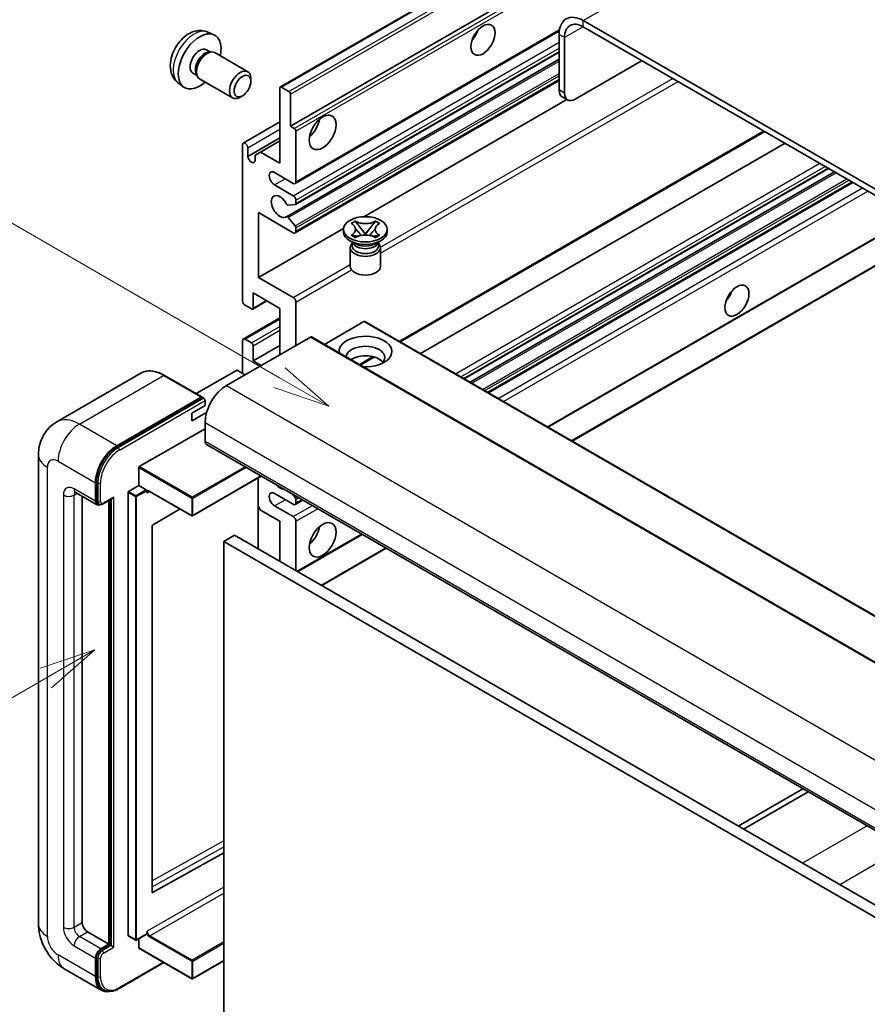
# Model space of a CAD drawing. Units: millimetres. Extents: x 0 to 11605, y 9 to 1554.
# Drawn here: x 88 to 200, y 561 to 691 of the extents above; entities that cross this region are included whole.
import ezdxf

# ---------------------------------------------------------------- set-up
doc = ezdxf.new("R2010")
doc.units = ezdxf.units.MM
doc.layers.add('Symbol (TK)', color=100, linetype='Continuous', lineweight=18, true_color=0x00ff3f)
doc.layers.add('Visible (ISO)', color=7, linetype='Continuous', lineweight=35)
doc.layers.add('Visible Narrow (ISO)', color=7, linetype='Continuous', lineweight=25)
doc.styles.add('Note Text (TK2)', font='MS PGothic.ttf')

# ---------------------------------------------------------------- blocks, each defined once
blk = doc.blocks.new('バルーン2')
at = {"layer": 'Symbol (TK)', "color": 100, "true_color": 0x00ff40}
for p, q in [((55.246, 219.691), (39.759, 228.633)), ((57.411, 218.441), (55.496, 220.124)), ((55.246, 219.691), (57.411, 218.441)), ((54.996, 219.258), (57.411, 218.441))]:
    blk.add_line(p, q, dxfattribs=at)
at = {"layer": 'Symbol (TK)'}
blk.add_circle((37.161, 230.133), 3, dxfattribs=at)
at = {"layer": 'Symbol (TK)', "color": 7, "insert": (37.161, 230.115), "char_height": 2, "attachment_point": 5, "style": 'Note Text (TK2)'}
blk.add_mtext('4', dxfattribs=at)
blk = doc.blocks.new('バルーン10')
at = {"layer": 'Symbol (TK)', "color": 100, "true_color": 0x00ff40}
for p, q in [((47.103, 207.7), (44.688, 206.883)), ((44.938, 206.45), (47.103, 207.7)), ((45.188, 206.017), (47.103, 207.7)), ((44.938, 206.45), (35.603, 201.06))]:
    blk.add_line(p, q, dxfattribs=at)
at = {"layer": 'Symbol (TK)'}
blk.add_circle((33.005, 199.56), 3, dxfattribs=at)
at = {"layer": 'Symbol (TK)', "color": 7, "insert": (33.005, 199.555), "char_height": 2, "attachment_point": 5, "style": 'Note Text (TK2)'}
blk.add_mtext('8', dxfattribs=at)

msp = doc.modelspace()

# ---------------------------------------------------------------- linework, layer by layer
at = {"layer": 'Visible (ISO)'}
for p, q in [((122.351, 682.4389), (212.5071, 734.4905)), ((123.703, 677.2393), (202.4317, 722.6933)), ((266.7154, 631.0051), (162.4171, 691.2218)), ((266.7154, 630.1887), (162.4171, 690.4053)), ((112.7625, 689.692), (113.5547, 689.3414)), ((124.3066, 669.6619), (159.2617, 689.8433)), ((159.2352, 689.3847), (159.2352, 682.0362)), ((159.9423, 688.9764), (159.9423, 681.6279)), ((112.5748, 687.3586), (113.0981, 687.0565)), ((112.8878, 687.0447), (113.2539, 687.0652)), ((113.6722, 686.973), (118.0354, 684.4539)), ((124.348, 666.8874), (159.2352, 687.0295)), ((123.1476, 665.2776), (159.2352, 686.1128)), ((161.3565, 680.8114), (170.1953, 685.9145)), ((110.7896, 684.2664), (111.3128, 683.9643)), ((111.2179, 684.1523), (111.3832, 683.825)), ((108.8626, 682.9372), (109.5623, 682.4264)), ((111.6722, 683.5089), (116.0354, 680.9898)), ((118.4496, 683.188), (118.4496, 683.5387)), ((124.3066, 663.1299), (159.2352, 683.296)), ((117.3388, 681.264), (117.035, 681.0887)), ((122.2888, 672.3403), (122.2888, 682.3015)), ((122.501, 682.424), (123.4909, 681.8525)), ((123.703, 681.485), (123.703, 677.2393)), ((133.3829, 665.2733), (160.2404, 680.7794)), ((160.3565, 680.7124), (159.6494, 681.1206)), ((117.4426, 675.0187), (122.2888, 677.8166)), ((123.703, 677.2393), (124.198, 676.9535)), ((124.4101, 676.5861), (124.4101, 669.8908)), ((138.2209, 648.7097), (186.4284, 676.5423)), ((117.3391, 654.1732), (117.3391, 674.7898)), ((118.0462, 673.2384), (122.2888, 675.6879)), ((119.7079, 673.8304), (122.2888, 675.3205)), ((140.9029, 647.1613), (189.1104, 674.9939)), ((118.0462, 674.3815), (118.0462, 673.2384)), ((119.0008, 673.4221), (119.7079, 673.8304)), ((119.0008, 672.6873), (119.0008, 673.4221)), ((119.7079, 673.8304), (122.2888, 672.3403)), ((124.0566, 669.6867), (121.5817, 671.1155)), ((146.669, 643.8322), (194.8765, 671.6649)), ((147.4487, 643.382), (195.6563, 671.2147)), ((121.5817, 669.4825), (124.0566, 668.0537)), ((149.8882, 641.9736), (198.0957, 669.8062)), ((124.3041, 666.8739), (123.4038, 666.7934)), ((124.4101, 667.4413), (124.4101, 667.0248)), ((119.4604, 665.8083), (119.4604, 657.2351)), ((124.0566, 663.1547), (119.4604, 665.8083)), ((123.4015, 665.1714), (124.3019, 664.0678)), ((131.7051, 664.3862), (132.2472, 664.6992)), ((131.7593, 664.355), (131.7051, 664.3862)), ((132.2472, 664.6992), (132.3015, 664.6679)), ((132.2472, 664.6992), (132.3094, 664.6191)), ((134.8956, 664.6191), (134.9578, 664.6992)), ((134.9036, 664.6679), (134.9578, 664.6992)), ((134.9578, 664.6992), (135.4999, 664.3862)), ((135.4999, 664.3862), (135.4457, 664.355)), ((119.4604, 657.2351), (130.7109, 663.7306)), ((124.4101, 663.7917), (124.4101, 663.3588)), ((130.7025, 663.2772), (130.7025, 663.6038)), ((132.8634, 663.9048), (133.6018, 662.9527)), ((133.4182, 662.8454), (133.6025, 662.9518)), ((133.6025, 662.9522), (133.6025, 662.9518)), ((133.6025, 662.9518), (133.7868, 662.8454)), ((133.6032, 662.9527), (134.3416, 663.9048)), ((136.5025, 663.2772), (136.5025, 663.6038)), ((157.7492, 637.4351), (203.1791, 663.664)), ((160.9312, 635.5979), (209.1387, 663.4306)), ((132.1883, 661.7258), (131.5519, 662.0933)), ((131.7051, 662.8213), (131.7593, 662.8526)), ((132.2472, 662.5083), (131.7051, 662.8213)), ((131.7051, 662.8213), (131.7673, 662.8129)), ((131.9467, 661.7382), (131.8441, 661.9246)), ((131.865, 661.8866), (131.865, 661.3992)), ((132.3015, 662.5396), (132.2472, 662.5083)), ((132.3213, 662.7383), (132.6433, 662.695)), ((134.5617, 662.695), (134.8837, 662.7383)), ((134.9578, 662.5083), (134.9036, 662.5396)), ((135.4999, 662.8213), (134.9578, 662.5083)), ((135.0167, 661.7258), (135.6531, 662.0933)), ((135.2583, 661.7382), (135.361, 661.9246)), ((135.34, 661.8866), (135.34, 661.3992)), ((135.4378, 662.8129), (135.4999, 662.8213)), ((135.4457, 662.8526), (135.4999, 662.8213)), ((131.6025, 661.1849), (131.6025, 658.7048)), ((135.6025, 661.1849), (135.6025, 658.7048)), ((119.4604, 657.2351), (124.0566, 654.5815)), ((118.7533, 655.1939), (118.7533, 653.1934)), ((122.2888, 653.1526), (118.7533, 655.1939)), ((118.6912, 653.0561), (120.5736, 654.1429)), ((124.4101, 653.9691), (124.4101, 648.2536)), ((118.5412, 653.071), (117.6926, 653.5609)), ((122.2888, 647.0289), (122.2888, 653.1526)), ((117.4426, 649.0949), (122.2888, 651.8929)), ((133.3904, 651.3972), (128.175, 648.386)), ((133.5404, 651.412), (227.5856, 597.115)), ((126.3193, 649.3559), (115.2178, 642.9464)), ((117.3391, 644.5794), (117.3391, 648.866)), ((117.6926, 649.0701), (118.5412, 648.5802)), ((126.4693, 649.3708), (220.5145, 595.0737)), ((118.7533, 646.2124), (122.2888, 648.2536)), ((118.7533, 648.2128), (118.7533, 646.2124)), ((118.7533, 646.2124), (119.8139, 645.6)), ((132.9176, 645.6479), (134.7556, 646.709)), ((116.5613, 644.9468), (111.2251, 641.866)), ((117.6926, 644.3753), (116.7027, 644.9468)), ((103.9092, 644.5704), (92.7723, 638.1405)), ((111.984, 641.4279), (107.0342, 644.2856)), ((100.7221, 634.9856), (111.859, 641.4155)), ((100.7221, 634.8223), (112.0322, 641.3522)), ((112.0322, 641.3522), (112.209, 641.2501)), ((112.3893, 640.2928), (112.3893, 640.946)), ((110.6216, 639.2722), (112.3893, 640.2928)), ((110.6216, 638.2516), (112.5957, 639.3913)), ((110.6216, 638.2516), (110.6216, 639.2722)), ((103.6919, 632.2095), (112.3893, 637.2309)), ((112.3893, 638.0474), (112.3893, 635.5979)), ((112.5964, 635.1402), (206.6416, 580.8431)), ((90.3581, 633.7608), (90.3581, 571.7071)), ((103.6212, 629.7192), (103.6212, 632.087)), ((119.8332, 630.962), (110.7423, 625.7134)), ((119.419, 630.7229), (119.419, 621.3332)), ((97.8936, 627.6371), (97.8936, 630.0866)), ((98.0351, 627.7187), (98.0351, 630.1682)), ((102.2777, 628.9435), (103.6212, 629.7192)), ((103.6212, 629.7192), (104.6112, 629.1476)), ((95.2723, 628.8123), (98.1007, 627.1793)), ((96.1259, 628.3195), (96.1259, 571.9112)), ((98.9025, 627.2777), (100.1564, 628.0016)), ((99.8028, 568.9718), (99.8028, 627.7975)), ((102.207, 570.1966), (102.207, 628.821)), ((104.6819, 628.9693), (104.6819, 629.0251)), ((105.0561, 628.9385), (110.6423, 625.7134)), ((124.0566, 627.2289), (121.5817, 628.6577)), ((123.9173, 628.6041), (124.3041, 628.1229)), ((124.3066, 627.2041), (125.3244, 627.7917)), ((124.4101, 627.8495), (124.4101, 627.433)), ((98.3775, 627.2505), (98.2007, 627.3525)), ((99.6614, 569.0535), (99.6614, 627.7158)), ((109.0823, 626.614), (105.4585, 624.4534)), ((119.7079, 626.4736), (119.419, 626.974)), ((122.2888, 624.9835), (119.7079, 626.4736)), ((121.5817, 627.0247), (124.0566, 625.5959)), ((105.389, 624.3316), (105.389, 575.9107)), ((122.2888, 619.6763), (122.2888, 624.9835)), ((124.4101, 624.9835), (124.4101, 618.4515)), ((116.2784, 623.1464), (114.8642, 622.3299)), ((116.2784, 623.1464), (210.3236, 568.8493)), ((124.6394, 618.3191), (133.1854, 623.2531)), ((114.8642, 558.6431), (114.8642, 622.3299)), ((114.8642, 622.3299), (208.9094, 568.0328)), ((127.8214, 616.482), (136.3674, 621.416)), ((191.4692, 589.603), (182.9232, 584.669)), ((183.6303, 584.2607), (192.1763, 589.1947)), ((105.4585, 575.8692), (114.8642, 581.122)), ((96.833, 570.6865), (99.6614, 569.0535)), ((104.6819, 570.4007), (104.6819, 570.4565)), ((102.2277, 570.1508), (103.2176, 569.5792)), ((104.6612, 570.3549), (103.3176, 569.5792)), ((103.6212, 568.5636), (103.6212, 569.7545)), ((98.6007, 568.4411), (99.6614, 569.0535)), ((98.6007, 568.2778), (99.8028, 568.9718)), ((99.9796, 568.8698), (99.8028, 568.9718)), ((99.9796, 568.8698), (100.3332, 568.6656)), ((103.6419, 568.5178), (110.6423, 564.4761)), ((97.8936, 564.7669), (97.8936, 567.2164)), ((98.0351, 564.8485), (98.0351, 567.298)), ((101.0238, 563.1827), (106.9532, 566.606)), ((114.8642, 566.8559), (110.7423, 564.4761)), ((93.7723, 565.7935), (98.7221, 562.9358)), ((98.9988, 563.0069), (98.8221, 563.109))]:
    msp.add_line(p, q, dxfattribs=at)
for centre in [(110.6923, 625.8), (103.2676, 569.6658), (110.6923, 564.5627)]:
    msp.add_arc(centre, 0.1, 240, 300, dxfattribs=at)
for centre, major_axis, start_param, end_param in [((162.4171, 687.5475), (-2.25, 3.8971), 5.49778714, 7.06858347), ((162.4171, 687.5475), (-1.75, 3.0311), 5.49778714, 7.06858347), ((111.6822, 685.8125), (2, 3.4641), 5.23598776, 10.47197551), ((147.0376, 689.895), (1.125, 1.9486), 4.37255207, 5.05222589), ((111.6822, 685.8125), (0.8926, 1.5461), 0, 3.14159265), ((112.3685, 685.4162), (0.8926, 1.5461), 0.36144194, 2.78015071), ((112.6722, 685.2409), (1, 1.7321), 0, 3.14159265), ((117.0354, 682.7218), (1, 1.7321), 5.49801994, 10.20994333), ((122.501, 682.1791), (-0.15, 0.2598), 5.49778714, 7.06858347), ((123.4909, 681.6075), (0.15, -0.2598), 0.78539816, 2.35619449), ((160.6494, 682.8527), (-1, -1.7321), 5.49778714, 6.28318531), ((161.3565, 682.4444), (-1, -1.7321), 5.49778714, 7.06858347), ((125.8244, 677.6475), (1.25, 2.1651), 4.15479015, 5.26998781), ((124.198, 676.7085), (0.15, -0.2598), 0.78539816, 2.35619449), ((117.6926, 674.5857), (-0.25, 0.433), 3.92699082, 7.06858347), ((118.5235, 673.0279), (0.3398, -0.5886), 4.04450246, 6.95107183), ((121.5817, 670.299), (-0.5, 0.866), 5.49778714, 8.6393798), ((124.0566, 670.0949), (0.25, -0.433), 5.49778714, 7.06858347), ((122.2888, 666.6248), (-0.8, 1.3856), 4.64831773, 9.48877222), ((123.2977, 667.0668), (0.15, -0.2598), 4.64831773, 6.02138592), ((124.0566, 667.6454), (0.25, -0.433), 0.78539816, 2.35619449), ((124.198, 667.1472), (0.15, -0.2598), 6.02138592, 7.06858347), ((123.2976, 665.0178), (-0.15, 0.2598), 4.98615215, 6.34717957), ((124.0566, 663.5629), (0.25, -0.433), 5.49778714, 7.06858347), ((124.198, 663.9142), (0.15, -0.2598), 0.78539816, 1.8445595), ((133.6025, 663.2772), (-2.9, 0), 0, 3.14159265), ((133.6025, 661.1849), (-2, 0), 5.76506171, 9.94290156), ((133.6025, 662.0422), (1.7375, 0), 3.44947975, 5.97529822), ((133.6025, 662.5423), (-2, 0), 0.78539816, 2.35619449), ((133.6025, 661.3992), (-1.7375, 0), 0, 2.35619449), ((133.6025, 661.3992), (1.7375, 0), 5.49778714, 6.28318531), ((133.6025, 658.7048), (-2, 0), 0, 3.14159265), ((180.6251, 655.398), (1.125, 1.9486), 4.37255207, 5.05222589), ((117.6926, 653.9691), (-0.25, 0.433), 0.78539816, 2.35619449), ((124.0566, 654.1732), (0.25, -0.433), 0.78539816, 2.35619449), ((118.5412, 653.3159), (0.15, -0.2598), 5.49778714, 7.06858347), ((133.3904, 651.1522), (0.15, 0.2598), 0, 0.78539816), ((117.6926, 648.6619), (-0.25, 0.433), 5.49778714, 7.06858347), ((126.3193, 649.111), (0.15, 0.2598), 0, 0.78539816), ((133.6025, 647.4371), (-3.5, 0), 1.4859354, 6.36804624), ((118.5412, 648.3353), (0.15, -0.2598), 0.78539816, 2.35619449), ((133.6025, 646.6615), (2.55, 0), 5.6701034, 9.38273142), ((133.6025, 645.3959), (-2.55, 0), 3.585875, 5.56675786), ((116.632, 644.906), (0.1, 0), 0.78539816, 2.35619449), ((115.2178, 639.6804), (-2, -3.4641), 3.92699082, 5.49778714), ((111.859, 641.2114), (0.125, 0.2165), 5.69914506, 7.06858347), ((112.2125, 641.0481), (-0.125, 0.2165), 3.92699082, 4.85428603), ((113.0964, 636.0062), (-0.5, -0.866), 5.49778714, 6.28318531), ((100.7221, 631.7196), (2, 3.4641), 0.78539816, 2.35619449), ((100.7221, 631.7196), (1.9, 3.2909), 0.78539816, 2.35619449), ((103.6919, 632.1278), (0.05, 0.0866), 0.78539816, 2.35619449), ((104.6112, 629.066), (0.05, -0.0866), 0.78539816, 2.35619449), ((122.2888, 630.699), (0.8, -1.3856), 5.01109219, 5.9844821), ((100.1564, 628.2903), (0.1768, 0.3062), 3.92699082, 4.71238898), ((102.2777, 628.8618), (0.05, 0.0866), 0.78539816, 2.35619449), ((121.5817, 627.8412), (-0.5, 0.866), 5.49778714, 8.6393798), ((124.198, 627.972), (0.15, -0.2598), 0.78539816, 1.83259571), ((98.6007, 628.0453), (-0.5, -0.866), 5.49778714, 6.97940395), ((98.6007, 628.0453), (-0.4, -0.6928), 5.49778714, 6.28318531), ((124.0566, 627.6371), (0.25, -0.433), 5.49778714, 7.06858347), ((124.0566, 625.1876), (0.25, -0.433), 0.78539816, 2.35619449), ((105.4597, 624.3724), (-0.05, -0.0866), 3.9433445, 5.49778714), ((125.8244, 623.7587), (1.25, 2.1651), 4.15479015, 5.26998781), ((105.4597, 575.9515), (-0.05, -0.0866), 5.49778714, 7.05222979), ((96.833, 571.503), (0.5, -0.866), 3.92699082, 5.49778714), ((102.2777, 570.2374), (-0.05, -0.0866), 5.49778714, 6.28318531), ((104.6112, 570.4415), (0.05, -0.0866), 0, 0.78539816), ((98.6007, 567.6246), (0.5, 0.866), 0.78539816, 2.35619449), ((98.6007, 567.6246), (0.4, 0.6928), 0.78539816, 2.35619449), ((103.6919, 568.6044), (-0.05, -0.0866), 5.49778714, 6.28318531), ((100.7221, 566.3999), (-2, -3.4641), 5.49778714, 6.79935433), ((100.7221, 566.3999), (-1.9, -3.2909), 5.49778714, 6.28318531)]:
    msp.add_ellipse(centre, major_axis=major_axis, ratio=0.57735027, start_param=start_param, end_param=end_param, dxfattribs=at)
for centre, major_axis in [((149.1589, 688.6702), (-1.125, -1.9486)), ((117.3391, 682.5465), (0.7853, 1.3602)), ((127.9457, 676.4228), (-1.25, -2.1651)), ((133.6025, 663.6038), (2.9, 0)), ((182.7465, 654.1732), (-1.125, -1.9486)), ((127.9457, 622.534), (-1.25, -2.1651))]:
    msp.add_ellipse(centre, major_axis=major_axis, ratio=0.57735027, dxfattribs=at)
for points, knots in [([(112.7625, 689.692), (112.5069, 689.8051), (112.2356, 689.8698), (111.6747, 689.9156), (111.3882, 689.8861), (110.7845, 689.7425), (110.4789, 689.6084), (109.8476, 689.2356), (109.5361, 688.9774), (108.9654, 688.3797), (108.7104, 688.0358), (108.2854, 687.304), (108.1147, 686.9168), (107.8712, 686.1107), (107.7983, 685.6917), (107.7943, 684.8535), (107.8549, 684.4311), (108.154, 683.7098), (108.3437, 683.4088), (108.6848, 683.0771), (108.7711, 683.004), (108.8626, 682.9372)], [0.84730152, 0.84730152, 0.84730152, 0.84730152, 1.05226137, 1.05226137, 1.28485125, 1.28485125, 1.58220865, 1.58220865, 1.9574686, 1.9574686, 2.35189349, 2.35189349, 2.74172985, 2.74172985, 3.13599765, 3.13599765, 3.51030353, 3.51030353, 3.78196582, 3.78196582, 3.86508746, 3.86508746, 3.86508746, 3.86508746]), ([(131.7593, 664.355), (131.9311, 664.2558), (132.0672, 664.1379), (132.2533, 663.8769), (132.3004, 663.7361), (132.296, 663.4577), (132.2484, 663.3227), (132.0653, 663.068), (131.9299, 662.9511), (131.7593, 662.8526)], [0, 0, 0, 0, 0.072885793, 0.072885793, 0.146658287, 0.146658287, 0.217581823, 0.217581823, 0.289952455, 0.289952455, 0.289952455, 0.289952455]), ([(134.9036, 664.6679), (134.7318, 664.5688), (134.5277, 664.4902), (134.0756, 664.3827), (133.8318, 664.3556), (133.3495, 664.3581), (133.1157, 664.3856), (132.6745, 664.4913), (132.472, 664.5695), (132.3015, 664.6679)], [0, 0, 0, 0, 0.072885793, 0.072885793, 0.146658287, 0.146658287, 0.217581823, 0.217581823, 0.289952455, 0.289952455, 0.289952455, 0.289952455]), ([(132.8634, 663.9048), (132.802, 663.984), (132.7437, 664.0617), (132.606, 664.2427), (132.5502, 664.3149), (132.4107, 664.4913), (132.36, 664.5539), (132.3094, 664.6191)], [0, 0, 0, 0, 0.0306367579, 0.0306367579, 0.0633579056, 0.0633579056, 0.093091513, 0.093091513, 0.093091513, 0.093091513]), ([(134.8956, 664.6191), (134.8397, 664.5469), (134.7811, 664.4748), (134.6327, 664.2865), (134.5803, 664.2182), (134.4463, 664.0417), (134.396, 663.9748), (134.3416, 663.9048)], [0, 0, 0, 0, 0.0279076229, 0.0279076229, 0.0541181619, 0.0541181619, 0.0746286333, 0.0746286333, 0.0746286333, 0.0746286333]), ([(135.4457, 662.8526), (135.2739, 662.9518), (135.1378, 663.0696), (134.9517, 663.3306), (134.9046, 663.4714), (134.909, 663.7499), (134.9567, 663.8849), (135.1398, 664.1396), (135.2751, 664.2565), (135.4457, 664.355)], [0, 0, 0, 0, 0.072885793, 0.072885793, 0.146658287, 0.146658287, 0.217581823, 0.217581823, 0.289952455, 0.289952455, 0.289952455, 0.289952455]), ([(132.2865, 663.7237), (132.2913, 663.7167), (132.297, 663.7084), (132.3108, 663.6893), (132.319, 663.6781), (132.339, 663.6517), (132.3511, 663.6361), (132.3837, 663.595), (132.4047, 663.5692), (132.4676, 663.4931), (132.51, 663.4433), (132.6649, 663.2618), (132.7784, 663.1323), (132.9211, 662.9422), (132.9583, 662.8896), (132.9984, 662.8217), (133.0059, 662.8083), (133.013, 662.7947)], [0.066291801, 0.066291801, 0.066291801, 0.066291801, 0.070187519, 0.070187519, 0.074729259, 0.074729259, 0.080731294, 0.080731294, 0.090656636, 0.090656636, 0.110328674, 0.110328674, 0.162837598, 0.162837598, 0.181946023, 0.181946023, 0.186576357, 0.186576357, 0.186576357, 0.186576357]), ([(133.6025, 662.9522), (133.6025, 662.9522), (133.6025, 662.9522), (133.6024, 662.9523), (133.6023, 662.9523), (133.6022, 662.9524), (133.6021, 662.9524), (133.602, 662.9525), (133.602, 662.9525), (133.602, 662.9526), (133.6019, 662.9526), (133.6019, 662.9526), (133.6019, 662.9526), (133.6019, 662.9527), (133.6019, 662.9527), (133.6019, 662.9527), (133.6018, 662.9527), (133.6018, 662.9527), (133.6018, 662.9527), (133.6018, 662.9527), (133.6018, 662.9527), (133.6018, 662.9527)], [0.0000813589658, 0.0000813589658, 0.0000813589658, 0.0000813589658, 0.0000886547804, 0.0000886547804, 0.0001116313423, 0.0001116313423, 0.0001345645454, 0.0001345645454, 0.0001458173852, 0.0001458173852, 0.0001568303456, 0.0001568303456, 0.000162226718, 0.000162226718, 0.0001648942266, 0.0001648942266, 0.0001675401949, 0.0001675401949, 0.0001688548644, 0.0001688548644, 0.0001712783269, 0.0001712783269, 0.0001712783269, 0.0001712783269]), ([(133.6032, 662.9527), (133.6032, 662.9527), (133.6032, 662.9527), (133.6032, 662.9527), (133.6032, 662.9527), (133.6032, 662.9526), (133.6031, 662.9526), (133.6031, 662.9526), (133.6031, 662.9526), (133.6031, 662.9525), (133.603, 662.9525), (133.603, 662.9525), (133.603, 662.9524), (133.6029, 662.9524), (133.6028, 662.9523), (133.6027, 662.9523), (133.6026, 662.9522), (133.6025, 662.9522)], [0, 0, 0, 0, 0.0000052612573, 0.0000052612573, 0.0000106101267, 0.0000106101267, 0.0000160401592, 0.0000160401592, 0.0000215441929, 0.0000215441929, 0.0000327423002, 0.0000327423002, 0.0000441350315, 0.0000441350315, 0.0000671979136, 0.0000671979136, 0.0000901023593, 0.0000901023593, 0.0000901023593, 0.0000901023593]), ([(134.1921, 662.7947), (134.1925, 662.7954), (134.1928, 662.7961), (134.2082, 662.8255), (134.2255, 662.8539), (134.2747, 662.9295), (134.3086, 662.9758), (134.4192, 663.1197), (134.4992, 663.2139), (134.6374, 663.3758), (134.6957, 663.4435), (134.775, 663.5384), (134.7966, 663.5645), (134.8317, 663.608), (134.8456, 663.6254), (134.8727, 663.6604), (134.8862, 663.6782), (134.9039, 663.7026), (134.9095, 663.7105), (134.9158, 663.7196), (134.9172, 663.7217), (134.9186, 663.7237)], [0.018093213, 0.018093213, 0.018093213, 0.018093213, 0.018320555, 0.018320555, 0.028222973, 0.028222973, 0.045383463, 0.045383463, 0.082990685, 0.082990685, 0.109990992, 0.109990992, 0.120123365, 0.120123365, 0.126810052, 0.126810052, 0.133730941, 0.133730941, 0.137307073, 0.137307073, 0.138410721, 0.138410721, 0.138410721, 0.138410721]), ([(132.3213, 662.7383), (132.2598, 662.7466), (132.1989, 662.7554), (132.0575, 662.7753), (132.0013, 662.7829), (131.8656, 662.8003), (131.8178, 662.8061), (131.7673, 662.8129)], [0, 0, 0, 0, 0.0306367579, 0.0306367579, 0.0633579056, 0.0633579056, 0.093091513, 0.093091513, 0.093091513, 0.093091513]), ([(132.3015, 662.5396), (132.4732, 662.6388), (132.6774, 662.7174), (133.1294, 662.8248), (133.3733, 662.852), (133.8556, 662.8495), (134.0894, 662.8219), (134.5306, 662.7163), (134.733, 662.6381), (134.9036, 662.5396)], [0, 0, 0, 0, 0.072885793, 0.072885793, 0.146658287, 0.146658287, 0.217581823, 0.217581823, 0.289952455, 0.289952455, 0.289952455, 0.289952455]), ([(135.4378, 662.8129), (135.3818, 662.8054), (135.3269, 662.7988), (135.1817, 662.78), (135.1285, 662.7726), (134.9905, 662.7532), (134.9381, 662.7456), (134.8837, 662.7383)], [0, 0, 0, 0, 0.0279076229, 0.0279076229, 0.0541181619, 0.0541181619, 0.0746286333, 0.0746286333, 0.0746286333, 0.0746286333]), ([(107.0342, 644.2856), (106.8115, 644.4142), (106.5877, 644.5232), (106.1422, 644.6989), (105.9206, 644.7656), (105.4842, 644.8539), (105.2694, 644.8754), (104.8519, 644.8708), (104.6493, 644.8446), (104.263, 644.7436), (104.0794, 644.6686), (103.9092, 644.5704)], [0, 0, 0, 0, 0.157079633, 0.157079633, 0.314159265, 0.314159265, 0.471238898, 0.471238898, 0.628318531, 0.628318531, 0.785398163, 0.785398163, 0.785398163, 0.785398163]), ([(112.3186, 641.1501), (112.3093, 641.1636), (112.2987, 641.1763), (112.2624, 641.2143), (112.2343, 641.2355), (112.209, 641.2501)], [0.0412271589, 0.0412271589, 0.0412271589, 0.0412271589, 0.0460164086, 0.0460164086, 0.0567710401, 0.0567710401, 0.0567710401, 0.0567710401]), ([(90.3581, 633.7608), (90.3581, 634.0277), (90.376, 634.3056), (90.4624, 634.8855), (90.5309, 635.1878), (90.7403, 635.811), (90.8815, 636.1323), (91.2592, 636.77), (91.4964, 637.0863), (92.0696, 637.6663), (92.4058, 637.9289), (92.7723, 638.1405)], [4.71238898, 4.71238898, 4.71238898, 4.71238898, 4.869468613, 4.869468613, 5.026548246, 5.026548246, 5.183627878, 5.183627878, 5.340707511, 5.340707511, 5.497787144, 5.497787144, 5.497787144, 5.497787144]), ([(95.1324, 628.8714), (95.1324, 628.8714), (95.134, 628.8712), (95.1446, 628.869), (95.1609, 628.8649), (95.2074, 628.8466), (95.2375, 628.8324), (95.2723, 628.8123)], [5.902696792, 5.902696792, 5.902696792, 5.902696792, 5.969026042, 5.969026042, 6.126105675, 6.126105675, 6.283185307, 6.283185307, 6.283185307, 6.283185307]), ([(104.8561, 628.9683), (104.864, 628.9728), (104.8725, 628.9763), (104.8917, 628.9813), (104.9024, 628.9828), (104.9268, 628.9831), (104.9404, 628.9818), (104.97, 628.9758), (104.9861, 628.9711), (105.02, 628.9577), (105.0378, 628.9491), (105.0561, 628.9385)], [5.497787144, 5.497787144, 5.497787144, 5.497787144, 5.654866776, 5.654866776, 5.811946409, 5.811946409, 5.969026042, 5.969026042, 6.126105675, 6.126105675, 6.283185307, 6.283185307, 6.283185307, 6.283185307]), ([(98.3775, 627.2505), (98.4116, 627.2308), (98.4483, 627.2159), (98.523, 627.1964), (98.561, 627.1916), (98.6354, 627.1908), (98.6718, 627.1947), (98.742, 627.2089), (98.7758, 627.2192), (98.841, 627.2449), (98.8723, 627.2603), (98.9025, 627.2777)], [3.926990817, 3.926990817, 3.926990817, 3.926990817, 4.08407045, 4.08407045, 4.241150082, 4.241150082, 4.398229715, 4.398229715, 4.555309348, 4.555309348, 4.71238898, 4.71238898, 4.71238898, 4.71238898]), ([(93.7723, 565.7935), (93.3101, 566.0604), (92.9203, 566.366), (92.2326, 567.021), (91.9351, 567.3717), (91.4119, 568.1128), (91.1864, 568.5032), (90.8063, 569.3269), (90.6513, 569.7599), (90.4279, 570.683), (90.3581, 571.1733), (90.3581, 571.7071)], [3.14159265, 3.14159265, 3.14159265, 3.14159265, 3.45575192, 3.45575192, 3.76991118, 3.76991118, 4.08407045, 4.08407045, 4.39822972, 4.39822972, 4.71238898, 4.71238898, 4.71238898, 4.71238898]), ([(98.9988, 563.0069), (99.1114, 562.9419), (99.2329, 562.8924), (99.4873, 562.8258), (99.6203, 562.8087), (99.8926, 562.8057), (100.0319, 562.8197), (100.3134, 562.8767), (100.4556, 562.9195), (100.7402, 563.0318), (100.8826, 563.1012), (101.0238, 563.1827)], [3.926990817, 3.926990817, 3.926990817, 3.926990817, 4.08407045, 4.08407045, 4.241150082, 4.241150082, 4.398229715, 4.398229715, 4.555309348, 4.555309348, 4.71238898, 4.71238898, 4.71238898, 4.71238898])]:
    msp.add_open_spline(points, degree=3, knots=knots, dxfattribs=at)
for points in [[(104.7526, 628.7394), (104.7207, 628.8032), (104.6819, 628.8792), (104.6819, 628.9693)], [(104.6819, 570.4565), (104.6819, 570.5466), (104.7207, 570.6674), (104.7526, 570.7681)]]:
    msp.add_open_spline(points, degree=3, dxfattribs=at)
at = {"layer": 'Visible Narrow (ISO)'}
for p, q in [((162.4171, 691.2218), (253.9875, 744.0899)), ((122.501, 682.424), (212.6571, 734.4757)), ((123.4909, 681.8525), (213.647, 733.9041)), ((123.703, 681.485), (213.8591, 733.5367)), ((124.198, 676.9535), (202.9267, 722.4075)), ((124.4101, 676.5861), (203.6376, 722.328)), ((162.4171, 690.4053), (159.9423, 688.9764)), ((162.4171, 690.4053), (162.4171, 691.2218)), ((124.4101, 669.8908), (159.2893, 690.0283)), ((159.9423, 688.9764), (159.2352, 689.3847)), ((124.0566, 668.0537), (159.2352, 688.364)), ((124.4101, 667.4413), (159.2352, 687.5475)), ((124.4101, 667.0248), (159.2352, 687.131)), ((123.4015, 665.1714), (159.2352, 685.86)), ((124.3019, 664.0678), (159.2352, 684.2365)), ((124.4101, 663.7917), (159.2352, 683.8979)), ((124.4101, 663.3588), (159.2352, 683.4651)), ((135.5997, 661.2459), (174.2612, 683.5671)), ((135.6025, 660.431), (174.9683, 683.1589)), ((159.9423, 681.6279), (159.2352, 682.0362)), ((118.0462, 674.3815), (122.2888, 676.831)), ((138.0745, 648.7943), (186.282, 676.6269)), ((145.4991, 644.5077), (193.7066, 672.3403)), ((146.2062, 644.0994), (194.4137, 671.932)), ((146.5811, 643.883), (194.7886, 671.7156)), ((147.6711, 643.2536), (195.8786, 671.0863)), ((121.5817, 669.4825), (122.9959, 670.299)), ((149.0912, 642.4338), (197.2987, 670.2664)), ((149.381, 642.2664), (197.5885, 670.0991)), ((149.7417, 642.0582), (197.9492, 669.8908)), ((151.1559, 641.2417), (199.3635, 669.0743)), ((151.863, 640.8334), (200.0706, 668.6661)), ((157.6613, 637.4858), (203.6376, 664.0302)), ((160.8433, 635.6487), (209.0508, 663.4813)), ((124.0566, 654.5815), (131.6025, 658.9381)), ((124.4101, 653.9691), (131.7828, 658.2257)), ((118.7533, 653.1934), (120.4857, 654.1937)), ((117.6926, 649.0701), (122.2888, 651.7237)), ((133.3904, 651.3972), (227.4356, 597.1001)), ((118.5412, 648.5802), (122.2888, 650.744)), ((118.7533, 648.2128), (122.2888, 650.2541)), ((126.3193, 649.3559), (220.3645, 595.0589)), ((132.7712, 645.7324), (134.5541, 646.7618)), ((95.7723, 637.8433), (106.9092, 644.2732)), ((106.9092, 644.2732), (111.859, 641.4155)), ((115.2178, 642.9464), (209.263, 588.6494)), ((112.209, 641.2501), (100.8988, 634.7202)), ((101.0756, 634.414), (112.3893, 640.946)), ((100.7221, 634.9856), (95.7723, 637.8433)), ((112.3893, 638.0474), (206.4345, 583.7504)), ((112.3893, 635.5979), (206.4345, 581.3009)), ((100.8988, 634.7202), (100.7221, 634.8223)), ((91.5297, 570.0741), (91.5297, 632.1278)), ((92.9439, 632.9443), (97.8936, 630.0866)), ((103.6212, 632.087), (110.6216, 628.0453)), ((110.6923, 628.1678), (103.6919, 632.2095)), ((117.6826, 632.2037), (110.6923, 628.1678)), ((110.763, 628.0453), (117.824, 632.122)), ((119.8039, 630.9789), (110.763, 625.7592)), ((119.3897, 630.706), (119.3897, 621.3501)), ((97.8936, 627.6371), (95.0652, 629.2701)), ((98.2118, 630.0662), (98.0351, 630.1682)), ((98.2118, 630.0662), (98.2118, 627.6167)), ((98.5654, 627.6167), (98.5654, 630.0662)), ((104.6112, 629.1476), (103.2676, 628.3719)), ((93.651, 628.4536), (93.651, 571.2988)), ((95.0652, 628.4536), (95.4794, 628.6927)), ((95.0652, 571.2988), (95.0652, 628.4536)), ((100.3332, 628.1882), (98.9543, 627.3922)), ((99.9796, 627.8996), (99.9796, 568.8698)), ((100.3332, 568.6656), (100.3332, 628.1882)), ((102.207, 628.821), (103.1969, 628.2495)), ((103.2676, 628.3719), (102.2777, 628.9435)), ((103.1969, 628.2495), (103.1969, 569.625)), ((103.3384, 628.2495), (104.6819, 629.0251)), ((103.3384, 569.625), (103.3384, 628.2495)), ((104.7526, 628.7394), (105.0768, 628.9266)), ((110.6216, 625.7592), (105.0354, 628.9843)), ((110.6216, 628.0453), (110.6216, 625.7592)), ((110.763, 625.7592), (110.763, 628.0453)), ((121.5817, 627.0247), (122.9959, 627.8412)), ((124.3041, 628.1229), (124.5274, 628.2518)), ((124.4101, 627.8495), (124.8172, 628.0845)), ((124.4101, 627.433), (125.1779, 627.8762)), ((98.2118, 627.6167), (98.0351, 627.7187)), ((124.0566, 625.5959), (126.5921, 627.0597)), ((124.4101, 624.9835), (127.2992, 626.6515)), ((124.5516, 618.3699), (133.0975, 623.3039)), ((127.7335, 616.5327), (136.2795, 621.4667)), ((199.9545, 584.704), (191.4085, 579.77)), ((114.8642, 582.735), (105.389, 577.4434)), ((105.389, 576.6335), (114.8642, 581.9251)), ((204.9042, 581.8463), (196.3583, 576.9122)), ((114.8642, 576.6061), (104.7526, 570.7681)), ((105.1061, 570.1557), (114.8642, 575.7896)), ((105.4585, 575.8692), (105.389, 575.9094)), ((95.0652, 571.2988), (96.1259, 571.9112)), ((95.7723, 570.0741), (96.833, 570.6865)), ((98.6007, 568.4411), (95.7723, 570.0741)), ((103.1969, 569.625), (102.207, 570.1966)), ((104.6819, 570.4007), (103.3384, 569.625)), ((105.0354, 570.0333), (110.6216, 566.8081)), ((110.6923, 566.9306), (105.1061, 570.1557)), ((114.8642, 569.3392), (110.6923, 566.9306)), ((110.763, 566.8081), (114.8642, 569.1759)), ((95.0652, 568.8493), (97.8936, 567.2164)), ((98.7775, 568.1757), (98.6007, 568.2778)), ((99.9796, 568.8698), (98.7775, 568.1757)), ((98.9543, 567.8695), (100.3332, 568.6656)), ((110.6216, 564.5219), (103.6212, 568.5636)), ((97.8936, 564.7669), (92.9439, 567.6246)), ((98.2118, 567.1959), (98.0351, 567.298)), ((98.2118, 567.1959), (98.2118, 564.7465)), ((98.5654, 564.7465), (98.5654, 567.1959)), ((106.88, 566.6483), (101.0756, 563.2972)), ((110.6216, 566.8081), (110.6216, 564.5219)), ((114.8642, 566.8898), (110.763, 564.5219)), ((110.763, 564.5219), (110.763, 566.8081)), ((98.2118, 564.7465), (98.0351, 564.8485))]:
    msp.add_line(p, q, dxfattribs=at)
for centre, major_axis, start_param, end_param in [((110.9334, 686.2448), (-1.9537, -3.3839), 3.20349601, 6.22128195), ((106.9092, 639.3742), (-3, 5.1962), 5.49778714, 6.28318531), ((106.9092, 644.0691), (0.125, 0.2165), 0, 0.78539816), ((95.7723, 632.9443), (-3, 5.1962), 5.49778714, 6.28318531), ((95.7723, 634.5773), (2, 3.4641), 0.78539816, 2.35619449), ((100.8988, 631.6175), (-1.9, -3.2909), 3.92699082, 5.49778714), ((101.0756, 631.5155), (1.775, 3.0744), 0.78539816, 2.35619449), ((100.8988, 634.5161), (0.125, -0.2165), 0.78539816, 2.35619449), ((94.3581, 633.7608), (-4, 0), 0, 0.78539816), ((92.9439, 631.3113), (-1, 1.7321), 5.49778714, 7.06858347), ((95.0652, 627.6371), (-1, 1.7321), 5.49778714, 7.06858347), ((95.7723, 629.6783), (-0.5, -0.866), 5.49778714, 6.28318531), ((98.3886, 630.1682), (0.25, 0), 3.92699082, 5.49778714), ((105.0354, 628.4944), (-0.3, 0.5196), 5.49778714, 6.48289793), ((94.3581, 628.8618), (-1, 0), 0.78539816, 2.35619449), ((95.7723, 628.0453), (-0.5, 0.866), 0.16790573, 0.78539816), ((103.2676, 628.2903), (-0.05, -0.0866), 3.92699082, 5.49778714), ((103.2676, 628.2903), (0.1, 0), 3.92699082, 5.49778714), ((103.2676, 628.2903), (-0.05, 0.0866), 3.92699082, 5.49778714), ((105.1061, 628.5352), (-0.25, 0.433), 0, 0.78539816), ((105.1061, 629.0251), (-0.05, -0.0866), 5.49778714, 6.28318531), ((110.6923, 628.0862), (-0.05, -0.0866), 3.92699082, 5.49778714), ((110.6923, 628.0862), (0.1, 0), 3.92699082, 5.49778714), ((110.6923, 628.0862), (-0.05, 0.0866), 3.92699082, 5.49778714), ((98.3886, 627.7187), (0.25, 0), 3.92699082, 5.49778714), ((98.7775, 627.9433), (-0.4, -0.6928), 5.49778714, 6.28318531), ((98.9543, 627.8412), (-0.275, -0.4763), 5.49778714, 7.06858347), ((98.7775, 627.4942), (0.125, -0.2165), 0, 0.78539816), ((110.6923, 625.8), (-0.1, 0), 0.78539816, 2.35619449), ((110.6923, 625.8), (-0.05, -0.0866), 5.49778714, 6.28318531), ((110.6923, 625.8), (0.05, -0.0866), 0, 0.78539816), ((94.3581, 571.7071), (-4, 0), 0, 0.78539816), ((95.0652, 570.4823), (1, -1.7321), 3.92699082, 5.49778714), ((94.3581, 571.7071), (-1, 0), 0.78539816, 2.35619449), ((95.7723, 570.8906), (-0.5, 0.866), 0.78539816, 2.35619449), ((105.0354, 570.5232), (0.3, -0.5196), 4.51267636, 5.49778714), ((105.1061, 570.564), (-0.25, 0.433), 0.78539816, 2.35619449), ((92.9439, 569.2576), (-1, 1.7321), 0.78539816, 2.35619449), ((95.7723, 569.2576), (-0.5, -0.866), 3.92699082, 5.49778714), ((103.2676, 569.6658), (-0.1, 0), 0.78539816, 2.35619449), ((103.2676, 569.6658), (-0.05, -0.0866), 5.49778714, 6.28318531), ((103.2676, 569.6658), (0.05, -0.0866), 0, 0.78539816), ((105.1061, 570.0741), (0.05, 0.0866), 0.78539816, 2.35619449), ((98.7775, 567.5225), (-0.4, -0.6928), 3.92699082, 5.49778714), ((98.9543, 567.4205), (0.275, 0.4763), 0.78539816, 2.35619449), ((98.7775, 567.9716), (0.125, -0.2165), 0.78539816, 2.35619449), ((95.7723, 569.2576), (-2, -3.4641), 5.49778714, 6.28318531), ((98.3886, 567.298), (0.25, 0), 3.92699082, 5.49778714), ((110.6923, 566.8489), (-0.05, -0.0866), 3.92699082, 5.49778714), ((110.6923, 566.8489), (0.1, 0), 3.92699082, 5.49778714), ((110.6923, 566.8489), (-0.05, 0.0866), 3.92699082, 5.49778714), ((98.3886, 564.8485), (0.25, 0), 3.92699082, 5.49778714), ((100.8988, 566.2978), (-1.9, -3.2909), 5.49778714, 6.28318531), ((101.0756, 566.1957), (-1.775, -3.0744), 5.49778714, 7.06858347), ((110.6923, 564.5627), (-0.1, 0), 0.78539816, 2.35619449), ((110.6923, 564.5627), (-0.05, -0.0866), 5.49778714, 6.28318531), ((110.6923, 564.5627), (0.05, -0.0866), 0, 0.78539816), ((100.8988, 563.3992), (0.125, -0.2165), 0, 0.78539816)]:
    msp.add_ellipse(centre, major_axis=major_axis, ratio=0.57735027, start_param=start_param, end_param=end_param, dxfattribs=at)
for points in [[(132.3015, 664.6679), (132.3015, 664.6532), (132.3042, 664.6369), (132.3094, 664.6191)], [(134.8956, 664.6191), (134.9009, 664.6369), (134.9036, 664.6532), (134.9036, 664.6679)], [(131.7593, 662.8526), (131.7593, 662.8378), (131.7621, 662.8247), (131.7673, 662.8129)], [(135.4378, 662.8129), (135.443, 662.8247), (135.4457, 662.8378), (135.4457, 662.8526)]]:
    msp.add_open_spline(points, degree=3, dxfattribs=at)
for points, knots in [([(132.8634, 663.9048), (132.8927, 663.8733), (132.9222, 663.8417), (133.0451, 663.7099), (133.1386, 663.6097), (133.31, 663.4182), (133.3881, 663.3269), (133.5132, 663.1622), (133.5603, 663.0888), (133.5956, 663.0002), (133.6017, 662.9747), (133.6018, 662.9527)], [0.0131561284, 0.0131561284, 0.0131561284, 0.0131561284, 0.0185155629, 0.0185155629, 0.0355041993, 0.0355041993, 0.0524928356, 0.0524928356, 0.069481472, 0.069481472, 0.0775447191, 0.0775447191, 0.0775447191, 0.0775447191]), ([(133.6032, 662.9527), (133.6033, 662.9747), (133.6095, 663.0002), (133.6448, 663.0888), (133.6919, 663.1622), (133.817, 663.3269), (133.895, 663.4182), (134.0665, 663.6097), (134.16, 663.7099), (134.2829, 663.8417), (134.3124, 663.8733), (134.3416, 663.9048)], [-0.0775447191, -0.0775447191, -0.0775447191, -0.0775447191, -0.069481472, -0.069481472, -0.0524928356, -0.0524928356, -0.0355041993, -0.0355041993, -0.0185155629, -0.0185155629, -0.0131561284, -0.0131561284, -0.0131561284, -0.0131561284]), ([(132.3213, 662.7383), (132.3506, 662.7406), (132.38, 662.7431), (132.503, 662.7532), (132.5965, 662.761), (132.749, 662.7668), (132.811, 662.7666), (132.8648, 662.7616)], [0.0131561284, 0.0131561284, 0.0131561284, 0.0131561284, 0.0185155629, 0.0185155629, 0.0355041993, 0.0355041993, 0.0487329128, 0.0487329128, 0.0487329128, 0.0487329128]), ([(134.3403, 662.7616), (134.394, 662.7666), (134.4561, 662.7668), (134.6086, 662.761), (134.7021, 662.7532), (134.825, 662.7431), (134.8545, 662.7406), (134.8837, 662.7383)], [-0.0487329128, -0.0487329128, -0.0487329128, -0.0487329128, -0.0355041993, -0.0355041993, -0.0185155629, -0.0185155629, -0.0131561284, -0.0131561284, -0.0131561284, -0.0131561284])]:
    msp.add_open_spline(points, degree=3, knots=knots, dxfattribs=at)

# ---------------------------------------------------------------- block references
at = {"layer": 'Symbol (TK)', "xscale": 3, "yscale": 3, "zscale": 3}
for name in ['バルーン2', 'バルーン10']:
    msp.add_blockref(name, (-43.4866, -15.108), dxfattribs=at)

doc.saveas('drawing.dxf')
